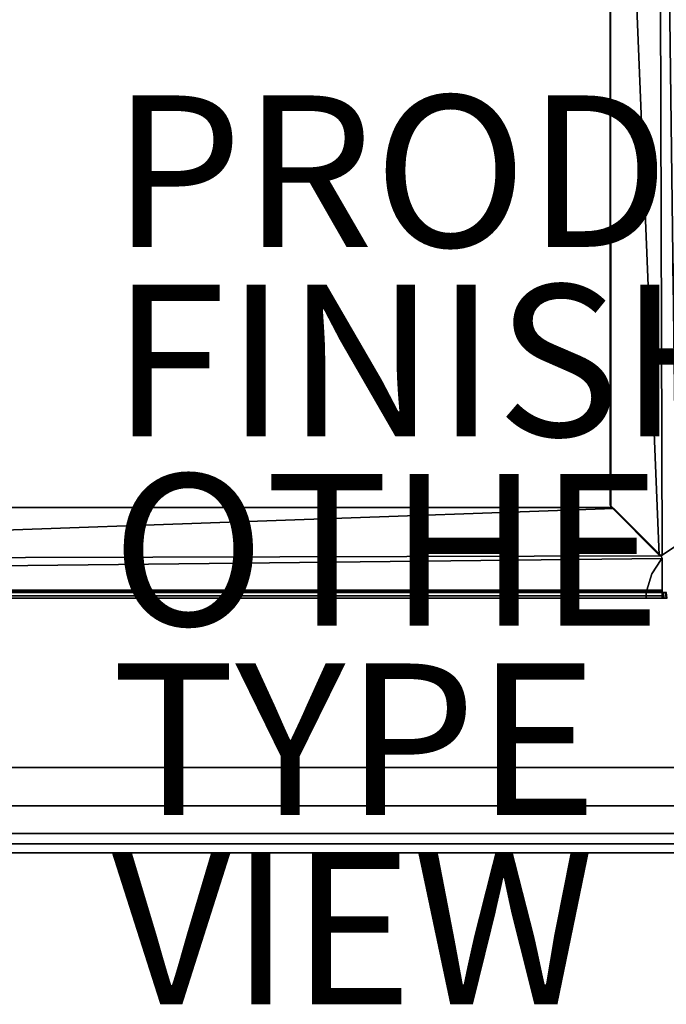
# Model space of a CAD drawing. Units: inches. Extents: x -13.2 to 14.7, y -14 to 12.
# Drawn here: x 0.8 to 9.3, y -14 to -1 of the extents above; entities that cross this region are included whole.
import ezdxf

# ---------------------------------------------------------------- set-up
doc = ezdxf.new("R2010")
doc.units = ezdxf.units.IN
doc.header["$MEASUREMENT"] = 0
for name, color, linetype in [('TABLE-BASEFRAME', 6, 'Continuous'), ('TABLE-FINISH', 7, 'Continuous'), ('TABLE-OTHER', 7, 'Continuous'), ('TABLE-PROD_NO', 7, 'Continuous'), ('TABLE-TOP', 6, 'Continuous'), ('TABLE-TYPE', 7, 'Continuous'), ('TABLE-VIEW', 7, 'Continuous')]:
    doc.layers.add(name, color=color, linetype=linetype)
doc.styles.get("Standard").update_dxf_attribs({"font": 'arial.ttf'})

msp = doc.modelspace()

# ---------------------------------------------------------------- linework, layer by layer
at = {"layer": 'TABLE-BASEFRAME'}
for points in [[(9.217, 8.054, 14.87), (9.253, 8.069, 14.87), (9.456, -7.943, 14.87), (9.267, -8.069, 14.87)], [(9.456, -7.943, 14.945), (9.673, -7.878, 14.945), (9.673, 7.87, 14.945), (9.253, 8.069, 14.945)], [(9.673, 7.87, 14.87), (9.673, -7.878, 14.87), (9.456, -7.943, 14.87), (9.253, 8.069, 14.87)], [(9.267, -8.069, 14.87), (9.226, -8.068, 14.87), (8.593, 7.465, 14.87), (9.217, 8.054, 14.87)], [(8.579, 7.429, 14.87), (8.593, 7.465, 14.87), (9.226, -8.068, 14.87), (8.588, -7.429, 14.87)], [(8.579, 7.429, 14.945), (8.579, 7.429, 14.87), (8.579, -7.408, 14.87), (8.579, -7.408, 14.945)], [(8.588, -7.429, 14.87), (8.579, -7.408, 14.87), (8.579, 7.429, 14.87), (8.588, -7.429, 14.87)], [(8.579, -7.408, 14.87), (8.588, -7.429, 14.87), (8.588, -7.429, 14.945), (8.579, -7.408, 14.945)], [(9.226, -8.068, 14.945), (8.579, -7.408, 14.945), (8.588, -7.429, 14.945), (9.226, -8.068, 14.945)], [(8.579, -7.408, 14.945), (8.588, -7.429, 14.945), (9.226, -8.068, 14.945), (8.579, -7.408, 14.945)], [(-9.208, -8.128, 14.87), (-9.207, -8.086, 14.87), (8.631, -7.454, 14.87), (9.255, -8.078, 14.87)], [(8.596, -7.439, 14.87), (8.631, -7.454, 14.87), (-9.207, -8.086, 14.87), (-8.568, -7.448, 14.87)], [(-8.568, -7.448, 14.87), (-8.547, -7.439, 14.87), (8.596, -7.439, 14.87), (-8.568, -7.448, 14.87)], [(8.596, -7.439, 14.945), (8.596, -7.439, 14.87), (-8.547, -7.439, 14.87), (-8.547, -7.439, 14.945)], [(9.226, -8.068, 14.87), (9.226, -8.068, 14.945), (8.588, -7.429, 14.945), (8.588, -7.429, 14.87)], [(8.596, -7.439, 14.945), (8.631, -7.454, 14.945), (8.631, -7.454, 14.87), (8.596, -7.439, 14.87)], [(8.631, -7.454, 14.87), (8.631, -7.454, 14.945), (9.255, -8.078, 14.945), (9.255, -8.078, 14.87)], [(9.267, -8.069, 12.894), (9.267, -8.069, 12.82), (9.456, -7.943, 12.82), (9.456, -7.943, 12.894)], [(9.267, -8.069, 14.945), (9.267, -8.069, 14.87), (9.456, -7.943, 14.87), (9.456, -7.943, 14.945)], [(9.255, -8.078, 14.87), (9.269, -8.113, 14.87), (-9.082, -8.316, 14.87), (-9.208, -8.128, 14.87)], [(-9.082, -8.316, 14.945), (-9.017, -8.533, 14.945), (9.269, -8.533, 14.945), (9.269, -8.113, 14.945)], [(9.269, -8.533, 14.87), (-9.017, -8.533, 14.87), (-9.082, -8.316, 14.87), (9.269, -8.113, 14.87)], [(9.131, -8.316, 12.894), (9.131, -8.316, 12.82), (9.256, -8.128, 12.82), (9.256, -8.128, 12.894)], [(9.267, -8.069, 14.945), (9.226, -8.068, 14.945), (9.226, -8.068, 14.87), (9.267, -8.069, 14.87)], [(9.255, -8.078, 14.87), (9.255, -8.078, 14.945), (9.269, -8.113, 14.945), (9.269, -8.113, 14.87)], [(9.269, -8.113, 14.87), (9.269, -8.113, 14.945), (9.269, -8.533, 14.945), (9.269, -8.533, 14.87)], [(9.131, -8.316, 12.82), (9.131, -8.316, 12.894), (9.065, -8.533, 12.894), (9.065, -8.533, 12.82)], [(-9.01, -8.608, 14.914), (9.269, -8.608, 14.914), (9.269, -8.533, 14.945), (-9.017, -8.533, 14.945)], [(-9.01, -8.608, 12.851), (9.269, -8.608, 12.851), (9.269, -8.533, 12.82), (-9.017, -8.533, 12.82)], [(9.269, -8.533, 14.87), (9.269, -8.555, 14.861), (-9.01, -8.555, 14.861), (-9.017, -8.533, 14.87)], [(-9.009, -8.564, 14.839), (-9.01, -8.555, 14.861), (9.269, -8.555, 14.861), (9.269, -8.564, 14.839)], [(9.269, -8.564, 12.926), (-9.009, -8.564, 12.926), (-9.009, -8.564, 14.839), (9.269, -8.564, 14.839)], [(9.057, -8.564, 12.926), (9.057, -8.639, 12.926), (9.058, -8.608, 12.851), (9.058, -8.555, 12.903)], [(9.058, -8.555, 12.903), (9.058, -8.608, 12.851), (9.065, -8.533, 12.82), (9.065, -8.533, 12.894)], [(9.269, -8.555, 14.861), (9.269, -8.606, 14.916), (9.269, -8.533, 14.945), (9.269, -8.533, 14.87)], [(9.269, -8.555, 12.904), (9.269, -8.608, 12.851), (9.269, -8.533, 12.82), (9.269, -8.533, 12.894)], [(9.269, -8.564, 14.839), (9.269, -8.639, 14.839), (9.269, -8.606, 14.916), (9.269, -8.555, 14.861)], [(9.269, -8.564, 12.92), (9.269, -8.639, 12.926), (9.269, -8.608, 12.851), (9.269, -8.555, 12.904)], [(9.269, -8.639, 12.926), (9.334, -8.636, 12.92), (9.325, -8.561, 12.92), (9.269, -8.564, 12.926)], [(9.287, -8.639, 14.818), (9.284, -8.564, 14.819), (9.269, -8.564, 14.845), (9.269, -8.639, 14.839)], [(9.318, -8.637, 14.818), (9.313, -8.563, 14.818), (9.284, -8.564, 14.819), (9.287, -8.639, 14.818)], [(9.334, -8.636, 14.845), (9.325, -8.561, 14.845), (9.313, -8.563, 14.818), (9.318, -8.637, 14.818)], [(-9.009, -8.639, 14.839), (9.269, -8.639, 14.839), (9.269, -8.608, 14.914), (-9.01, -8.608, 14.914)], [(-9.009, -8.639, 12.926), (9.269, -8.639, 12.926), (9.269, -8.608, 12.851), (-9.01, -8.608, 12.851)], [(-9.009, -8.639, 12.926), (9.269, -8.639, 12.926), (9.269, -8.639, 14.839), (-9.009, -8.639, 14.839)], [(9.269, -8.639, 12.923), (9.334, -8.636, 12.92), (9.334, -8.636, 14.845), (9.318, -8.637, 14.818)], [(9.318, -8.637, 14.818), (9.287, -8.639, 14.818), (9.269, -8.639, 12.926), (9.318, -8.637, 14.818)], [(9.287, -8.639, 14.818), (9.269, -8.639, 14.839), (9.269, -8.639, 12.926), (9.287, -8.639, 14.818)]]:
    msp.add_3dface(points, dxfattribs=at)
at = {"layer": 'TABLE-TOP'}
for points in [[(10.728, -10.875, 15.885), (10.728, 10.875, 15.885), (-13.036, 10.875, 15.885), (-13.036, -10.875, 15.885)], [(-13.036, 10.875, 14.945), (10.728, 10.875, 14.945), (10.728, -10.875, 14.945), (-13.036, -10.875, 14.945)], [(-12.901, -11.379, 14.945), (10.593, -11.379, 14.945), (10.728, -10.875, 14.945), (-13.036, -10.875, 14.945)], [(-13.036, -10.875, 15.885), (10.728, -10.875, 15.885), (10.593, -11.379, 15.885), (-12.901, -11.379, 15.885)], [(-12.532, -11.747, 14.945), (10.225, -11.747, 14.945), (10.593, -11.379, 14.945), (-12.901, -11.379, 14.945)], [(-12.901, -11.379, 15.885), (10.593, -11.379, 15.885), (10.225, -11.747, 15.885), (-12.532, -11.747, 15.885)], [(-12.029, -11.882, 14.945), (9.721, -11.882, 14.945), (10.225, -11.747, 14.945), (-12.532, -11.747, 14.945)], [(-12.532, -11.747, 15.885), (10.225, -11.747, 15.885), (9.721, -11.882, 15.885), (-12.029, -11.882, 15.885)], [(-12.029, -11.882, 15.885), (-12.029, -12, 15.767), (9.721, -12, 15.767), (9.721, -11.882, 15.885)], [(-12.029, -12, 15.063), (-12.029, -11.882, 14.945), (9.721, -11.882, 14.945), (9.721, -12, 15.063)], [(9.721, -12, 15.063), (9.721, -12, 15.767), (-12.029, -12, 15.767), (-12.029, -12, 15.063)]]:
    msp.add_3dface(points, dxfattribs=at)

# ---------------------------------------------------------------- texts
at = {"layer": 'TABLE-FINISH'}
msp.add_attdef('FINISH', (2, -6.5), '', height=2, dxfattribs=at)
at = {"layer": 'TABLE-OTHER'}
msp.add_attdef('OTHER', (2, -9), '', height=2, dxfattribs=at)
at = {"layer": 'TABLE-PROD_NO', "flags": 8}
msp.add_attdef('PROD_NO', (2, -4), '867MS-CL', height=2, dxfattribs=at)
at = {"layer": 'TABLE-TYPE', "flags": 2}
msp.add_attdef('TYPE', (2, -11.5), 'TABLE', height=2, dxfattribs=at)
at = {"layer": 'TABLE-VIEW', "flags": 2}
msp.add_attdef('VIEW', (2, -14), 'T', height=2, dxfattribs=at)

doc.saveas('drawing.dxf')
